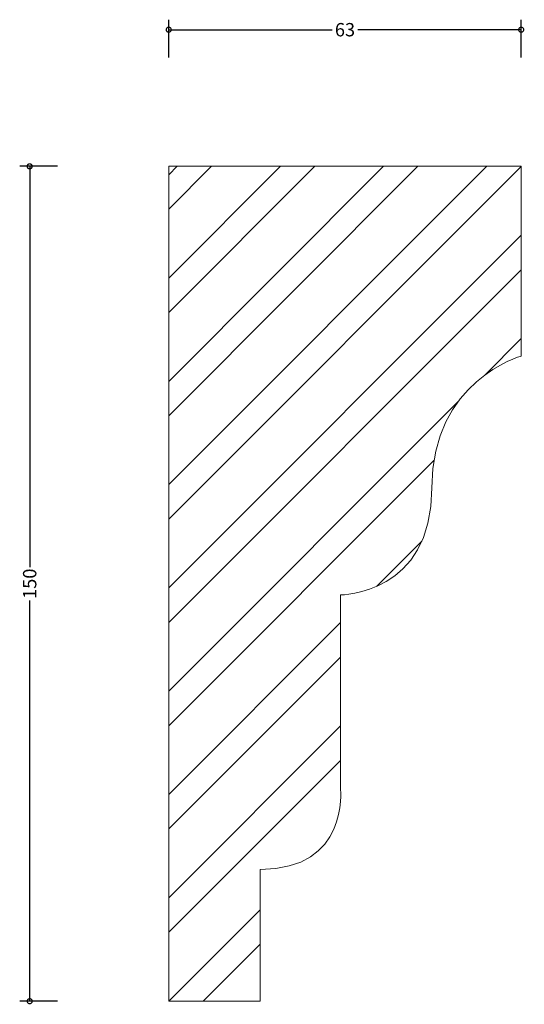
# Model space of a CAD drawing. Units: millimetres. Extents: x -27 to 64, y -1 to 176.
import ezdxf

# ---------------------------------------------------------------- set-up
doc = ezdxf.new("R2010")
doc.units = ezdxf.units.MM
doc.header["$MEASUREMENT"] = 0
for name, color, linetype, lineweight in [('AD-Dimension', 8, 'Continuous', 20), ('AD-Drawing', 81, 'Continuous', 20), ('AD-Hatch', 8, 'Continuous', 13)]:
    doc.layers.add(name, color=color, linetype=linetype, lineweight=lineweight)
doc.styles.add('AD_Dimensions Text', font='ARIALN.TTF')
doc.dimstyles.new('AD_Dimension', dxfattribs={"dimscale": 0, "dimtxt": 2.4, "dimasz": 1.8, "dimexe": 1.8, "dimexo": 0.625, "dimgap": 0.9, "dimtad": 0, "dimdec": 0, "dimzin": 0, "dimdsep": 46, "dimtxsty": 'AD_Dimensions Text', "dimblk": 'DOTSMALL', "dimblk1": 'DOTSMALL', "dimblk2": 'DOT', "dimcen": 0.9, "dimclrt": 7, "dimadec": 0, "dimazin": 0, "dimtfac": 1, "dimtdec": 0, "dimtofl": 0, "dimtmove": 0, "dimatfit": 3, "dimldrblk": 'DOTSMALL', "dimfxl": 5, "dimfxlon": 1, "dimtolj": 1, "dimtzin": 0, "dimarcsym": 0})

# ---------------------------------------------------------------- blocks, each defined once
blk = doc.blocks.new('_DotSmall')
at = {"color": 0, "linetype": 'ByBlock', "const_width": 0.5}
blk.add_lwpolyline([(-0.0625, 0, 1), (0.0625, 0, 1)], format="xyb", close=True, dxfattribs=at)
blk = doc.blocks.new('*D4')
at = {"layer": 'AD-Dimension', "color": 0, "lineweight": -2, "transparency": 16777216}
for p, q in [((-20, 150), (-26.8, 150)), ((-25, 150), (-25, 77.98)), ((-25, 0), (-25, 72.02)), ((-20, 0), (-26.8, 0))]:
    blk.add_line(p, q, dxfattribs=at)
at = {"layer": 'AD-Dimension', "color": 0, "lineweight": -2, "transparency": 16777216, "xscale": 1.8, "yscale": 1.8, "zscale": 1.8}
for p, rotation in [((-25, 150), 90), ((-25, 0), 270)]:
    blk.add_blockref('_DotSmall', p, dxfattribs=dict(at, rotation=rotation))
at = {"layer": 'AD-Dimension', "color": 7, "transparency": 16777216, "insert": (-25, 75), "char_height": 2.4, "attachment_point": 5, "rotation": 90, "style": 'AD_Dimensions Text'}
blk.add_mtext('\\A1;150', dxfattribs=at)
blk = doc.blocks.new('_Dot')
at = {"color": 0, "linetype": 'ByBlock', "lineweight": -2}
blk.add_line((-0.5, 0), (-1, 0), dxfattribs=at)
at = {"color": 0, "linetype": 'ByBlock', "const_width": 0.5}
blk.add_lwpolyline([(-0.25, 0, 1), (0.25, 0, 1)], format="xyb", close=True, dxfattribs=at)
blk = doc.blocks.new('*D5')
at = {"layer": 'AD-Dimension', "color": 0, "lineweight": -2, "transparency": 16777216}
for p, q in [((0, 169.55), (0, 176.35)), ((63.37, 169.55), (63.37, 176.35)), ((0, 174.55), (29.37, 174.55)), ((63.37, 174.55), (34, 174.55))]:
    blk.add_line(p, q, dxfattribs=at)
at = {"layer": 'AD-Dimension', "color": 0, "lineweight": -2, "transparency": 16777216, "xscale": 1.8, "yscale": 1.8, "zscale": 1.8, "rotation": 180}
blk.add_blockref('_DotSmall', (0, 174.55), dxfattribs=at)
at = {"layer": 'AD-Dimension', "color": 0, "lineweight": -2, "transparency": 16777216, "xscale": 1.8, "yscale": 1.8, "zscale": 1.8}
blk.add_blockref('_DotSmall', (63.37, 174.55), dxfattribs=at)
at = {"layer": 'AD-Dimension', "color": 7, "transparency": 16777216, "insert": (31.69, 174.55), "char_height": 2.4, "attachment_point": 5, "style": 'AD_Dimensions Text'}
blk.add_mtext('\\A1;63', dxfattribs=at)

msp = doc.modelspace()

# ---------------------------------------------------------------- hatches: boundary and pattern name
at = {"layer": 'AD-Hatch'}
h = msp.add_hatch(dxfattribs=at)
h.set_pattern_fill('ANSI32', color=256, scale=35)
edge = h.paths.add_edge_path()
edge.add_spline(control_points=[(0, 0), (0, 0), (0, 150), (0, 150)], knot_values=[8, 8, 8, 8, 9, 9, 9, 9], degree=3, periodic=0)
edge.add_spline(control_points=[(0, 150), (0, 150), (63.37, 150), (63.37, 150)], knot_values=[0, 0, 0, 0, 1, 1, 1, 1], degree=3, periodic=0)
edge.add_spline(control_points=[(63.37, 150), (63.37, 150), (63.37, 115.91), (63.37, 115.91)], knot_values=[1, 1, 1, 1, 2, 2, 2, 2], degree=3, periodic=0)
edge.add_spline(control_points=[(63.37, 115.91), (63.37, 115.91), (47.32, 111.5), (47.32, 92.25), (47.32, 73), (30.89, 73), (30.89, 73)], knot_values=[2, 2, 2, 2, 3, 3, 3, 4, 4, 4, 4], degree=3, periodic=0)
edge.add_spline(control_points=[(30.89, 73), (30.89, 73), (30.89, 38.11), (30.89, 38.11)], knot_values=[4, 4, 4, 4, 5, 5, 5, 5], degree=3, periodic=0)
edge.add_spline(control_points=[(30.89, 38.11), (30.89, 38.11), (32.48, 23.67), (16.43, 23.67)], knot_values=[5, 5, 5, 5, 6, 6, 6, 6], degree=3, periodic=0)
edge.add_spline(control_points=[(16.43, 23.67), (16.43, 23.67), (16.43, 0), (16.43, 0)], knot_values=[6, 6, 6, 6, 7, 7, 7, 7], degree=3, periodic=0)
edge.add_spline(control_points=[(16.43, 0), (16.43, 0), (0, 0), (0, 0)], knot_values=[7, 7, 7, 7, 8, 8, 8, 8], degree=3, periodic=0)

# ---------------------------------------------------------------- linework, layer by layer
at = {"layer": 'AD-Drawing'}
for points in [[(0, 150), (0, 150), (63.37, 150), (63.37, 150)], [(0, 0), (0, 0), (0, 150), (0, 150)], [(63.37, 150), (63.37, 150), (63.37, 115.91), (63.37, 115.91)], [(30.89, 73), (30.89, 73), (30.89, 38.11), (30.89, 38.11)], [(30.89, 38.11), (30.89, 38.11), (32.48, 23.67), (16.43, 23.67)], [(16.43, 23.67), (16.43, 23.67), (16.43, 0), (16.43, 0)], [(16.43, 0), (16.43, 0), (0, 0), (0, 0)]]:
    msp.add_open_spline(points, degree=3, dxfattribs=at)
msp.add_open_spline([(63.37, 115.91), (63.37, 115.91), (47.32, 111.5), (47.32, 92.25), (47.32, 73), (30.89, 73), (30.89, 73)], degree=3, knots=[2, 2, 2, 2, 3, 3, 3, 4, 4, 4, 4], dxfattribs=at)

# ---------------------------------------------------------------- dimensions: what is measured, and where the dimension line sits
at = {"layer": 'AD-Dimension'}
dim = msp.add_linear_dim(base=(0, 174.55), p1=(63.37, 150), p2=(0, 150), dimstyle='AD_Dimension', dxfattribs=at)
dim.commit()
dim.dimension.update_dxf_attribs({"geometry": '*D5', "text_midpoint": (31.69, 174.55)})
dim = msp.add_linear_dim(base=(-25, 0), p1=(0, 150), p2=(0, 0), angle=90, dimstyle='AD_Dimension', dxfattribs=at)
dim.commit()
dim.dimension.update_dxf_attribs({"geometry": '*D4', "text_midpoint": (-25, 75)})

doc.saveas('drawing.dxf')
